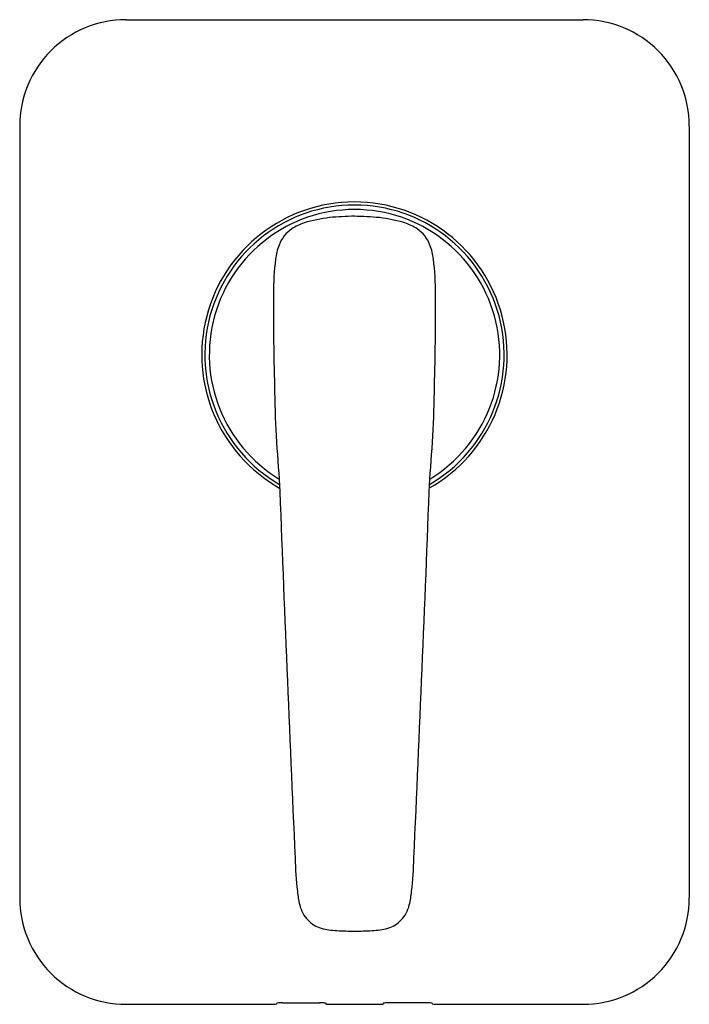
# Model space of a CAD drawing. Units: inches. Extents: x 3286.39 to 3290.83, y 140.75 to 147.28.
import ezdxf

# ---------------------------------------------------------------- set-up
doc = ezdxf.new("R2010")
doc.units = ezdxf.units.IN
doc.header["$LTSCALE"] = 0.64311
doc.header["$MEASUREMENT"] = 0
doc.layers.get('0').update_dxf_attribs({"color": 255, "linetype": 'CONTINUOUS'})
doc.layers.get('Defpoints').update_dxf_attribs({"linetype": 'CONTINUOUS'})
doc.styles.get("Standard").update_dxf_attribs({"font": 'txt', "width": 0.8})

msp = doc.modelspace()

# ---------------------------------------------------------------- linework, layer by layer
for p, q in [((3287.0917, 147.2813), (3290.1286, 147.2813)), ((3286.3857, 146.5753), (3286.3857, 141.4518)), ((3290.8346, 146.5753), (3290.8346, 141.4518)), ((3287.0917, 140.7458), (3288.0614, 140.7458)), ((3288.1344, 140.7562), (3288.3772, 140.7562)), ((3288.4165, 140.753), (3288.4222, 140.7472)), ((3288.4354, 140.7458), (3288.7849, 140.7458)), ((3288.8039, 140.753), (3288.7981, 140.7472)), ((3289.0859, 140.7562), (3288.8431, 140.7562)), ((3289.1589, 140.7458), (3290.1286, 140.7458))]:
    msp.add_line(p, q)
for centre, radius, start, end in [((3287.0906, 146.5764), 0.7049, 89.91046, 180.08954), ((3290.1297, 146.5764), 0.7049, 359.91046, 90.08954), ((3288.6097, 145.0569), 1.0144, 299.38529, 240.67254), ((3288.6102, 145.0569), 0.9941, 300.07593, 239.92407), ((3288.6102, 145.0568), 0.9646, 301.19896, 238.80104), ((3288.5589, 145.0047), 0.9699, 96.81773, 106.96094), ((3288.6706, 143.3807), 2.5969, 91.33362, 95.01111), ((3288.4366, 141.3392), 4.6409, 85.79884, 87.85643), ((3288.6614, 145.0047), 0.9699, 73.03906, 83.18227), ((3288.3252, 145.7015), 0.2321, 124.42479, 158.76438), ((3288.3634, 145.6458), 0.2996, 106.96094, 124.42479), ((3288.857, 145.6458), 0.2996, 55.57521, 73.03906), ((3288.8951, 145.7015), 0.2321, 21.23562, 55.57521), ((3288.4691, 145.6455), 0.3865, 158.76438, 173.24791), ((3288.7512, 145.6455), 0.3865, 6.75209, 21.23562), ((3289.9602, 145.469), 1.888, 173.24791, 180.28037), ((3287.2601, 145.469), 1.888, 359.71963, 6.75209), ((3296.6397, 145.3523), 8.5682, 179.28105, 180.16536), ((3280.5806, 145.3523), 8.5682, 359.83464, 0.71895), ((3304.2974, 145.3346), 16.2258, 180.02511, 181.56384), ((3272.9229, 145.3346), 16.2258, 358.43616, 359.97489), ((3296.9317, 145.0022), 8.8548, 180.71386, 185.00851), ((3280.2886, 145.0022), 8.8548, 354.99149, 359.28614), ((3619.3374, 156.8081), 331.4654, 182.174875, 182.609609), ((2957.883, 156.8081), 331.4654, 357.390391, 357.825125), ((3290.8892, 141.7856), 2.6744, 181.48503, 186.21633), ((3286.3311, 141.7856), 2.6744, 353.78367, 358.51497), ((3288.8519, 141.5558), 0.6242, 185.50015, 193.97382), ((3288.3684, 141.5558), 0.6242, 346.02618, 354.49985), ((3287.0913, 141.4513), 0.7055, 179.96257, 270.03743), ((3290.1291, 141.4513), 0.7055, 269.96257, 0.03743), ((3288.4574, 141.4549), 0.217, 193.25764, 224.12554), ((3288.7629, 141.4549), 0.217, 315.87446, 346.74236), ((3288.4492, 141.4469), 0.2056, 224.12554, 252.78253), ((3288.7711, 141.4469), 0.2056, 287.21747, 315.87446), ((3288.5151, 141.7577), 0.5228, 255.96978, 267.60012), ((3288.6246, 143.3743), 2.1429, 266.48326, 269.6132), ((3288.6069, 143.0455), 1.8141, 270.10308, 273.80047), ((3288.7052, 141.7577), 0.5228, 272.39988, 284.03022), ((3288.0604, 140.8974), 0.1516, 269.64013, 281.69663), ((89048.025, -85619.1807), 121282.8586, 134.999998681, 135.000001384), ((3288.1009, 140.7421), 0.0123, 95.85147, 117.26694), ((3288.1306, 140.497), 0.2592, 89.16381, 96.87928), ((3288.3776, 140.3516), 0.4046, 87.40174, 90.06155), ((3288.3873, 140.5649), 0.1911, 82.65715, 87.40174), ((3288.4097, 140.7383), 0.0162, 65.19606, 82.65715), ((3288.4237, 140.7496), 0.00281, 237.32863, 260.15263), ((3288.4308, 140.7861), 0.04, 259.15629, 266.64937), ((3288.4503, 141.094), 0.3485, 266.40834, 267.54772), ((3288.77, 141.094), 0.3485, 272.45228, 273.59166), ((3288.7895, 140.7861), 0.04, 273.35063, 280.84371), ((3288.7966, 140.7496), 0.00281, 279.84737, 302.67137), ((3288.8106, 140.7383), 0.0162, 97.34285, 114.80394), ((3288.833, 140.5649), 0.1911, 92.59826, 97.34285), ((3288.8427, 140.3516), 0.4046, 89.93845, 92.59826), ((3289.0897, 140.497), 0.2592, 83.12072, 90.83619), ((3289.1195, 140.7421), 0.0123, 62.73306, 84.14853), ((-82470.8047, -85619.1807), 121282.8586, 44.999998616, 45.000001319), ((3289.1599, 140.8974), 0.1516, 258.30337, 270.35987)]:
    msp.add_arc(centre, radius, start, end)

# ---------------------------------------------------------------- texts
at = {"layer": 'Defpoints'}
for tag, p, s in [('TRADENAME', (3288.6062, 144.0157), 'ALEO'), ('MODELNUMBER', (3288.6062, 144.0174), 'K-22788IN-4'), ('PRODUCT', (3288.6062, 144.0141), 'VALVE TRIM')]:
    msp.add_attdef(tag, p, s, height=0.001, dxfattribs=at)

doc.saveas('drawing.dxf')
